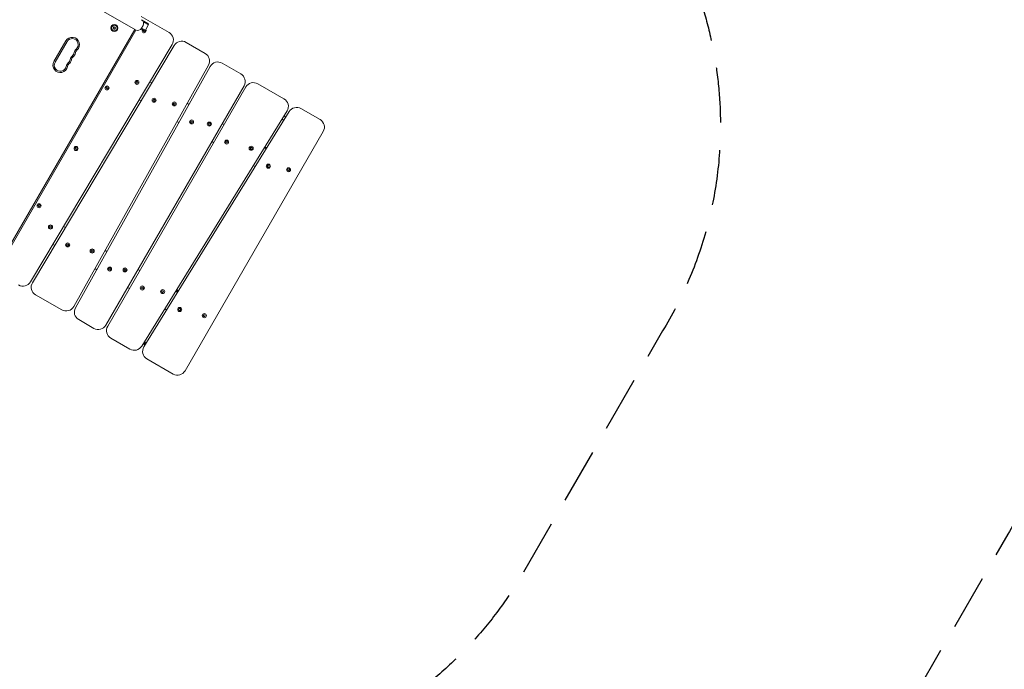
# Model space of a CAD drawing. Units: millimetres. Extents: x -11795 to 13653, y -4732 to 18711.
# Drawn here: x 7920 to 10180, y -218 to 1275 of the extents above; entities that cross this region are included whole.
import ezdxf

# ---------------------------------------------------------------- set-up
doc = ezdxf.new("R2010")
doc.units = ezdxf.units.MM
doc.header["$LTSCALE"] = 20
doc.linetypes.add('HIDDEN', pattern=[9.525, 6.35, -3.175])
for name, color, linetype in [('2d', 230, 'Continuous'), ('ASTM-BufferZone', 240, 'HIDDEN'), ('ASTM-SafetyZone', 64, 'HIDDEN')]:
    doc.layers.add(name, color=color, linetype=linetype)

msp = doc.modelspace()

# ---------------------------------------------------------------- linework, layer by layer
at = {"layer": '2d', "lineweight": 0}
for p, q in [((6835.2, 2030.5), (8185.6, 1251.2)), ((8262.5, 1245), (8198.6, 1281.8)), ((8199.1, 1274.6), (8213.8, 1266.1)), ((8215.1, 1262.5), (8203.6, 1269.1)), ((8183.9, 1252.2), (7879.5, 724.7)), ((8186.5, 1250.8), (7882.1, 723.2)), ((8133.6, 1255), (8135.3, 1256)), ((8135.5, 1254.3), (8133.6, 1255)), ((8135.3, 1256), (8134.9, 1258)), ((8134.9, 1258), (8136.7, 1257.1)), ((8135.6, 1252.3), (8135.5, 1254.3)), ((8137.1, 1253.6), (8135.6, 1252.3)), ((8136.7, 1257.1), (8138.2, 1258.4)), ((8138.9, 1252.7), (8137.1, 1253.6)), ((8138.2, 1258.4), (8138.3, 1256.4)), ((8138.3, 1256.4), (8140.2, 1255.8)), ((8140.2, 1255.8), (8138.5, 1254.7)), ((8138.5, 1254.7), (8138.9, 1252.7)), ((8185.6, 1251.2), (8185.6, 1251.2)), ((8198.1, 1253.2), (8204.3, 1249.6)), ((8199.3, 1254.9), (8202.8, 1260.9)), ((8208.2, 1250.3), (8199.5, 1255.3)), ((8202.9, 1249.7), (8203.4, 1250.2)), ((8203.6, 1247.5), (8202.9, 1249.7)), ((8205.8, 1246.9), (8203.6, 1247.5)), ((8207.5, 1248.6), (8205.8, 1246.9)), ((8207.2, 1249.6), (8207.5, 1248.6)), ((8208.4, 1250.7), (8214.9, 1262)), ((8025.7, 1225.7), (7998.2, 1178.1)), ((8028.3, 1224.2), (8000.8, 1176.6)), ((8345.3, 1197.2), (8301.5, 1222.5)), ((7944.1, 672.1), (8269.7, 1217.4)), ((8274.3, 1215.4), (7948.8, 670.1)), ((8043.5, 615.4), (8352.8, 1170.1)), ((8356.8, 1167.1), (8047.6, 612.4)), ((8427.3, 1149.9), (8384.3, 1174.7)), ((8186.4, 1130.5), (8187.5, 1132.5)), ((8187.5, 1128.5), (8186.4, 1130.5)), ((8187.5, 1132.5), (8189.9, 1132.5)), ((8189.9, 1132.5), (8191, 1130.5)), ((8191, 1130.5), (8189.9, 1128.5)), ((8222.9, 1129.3), (8218.5, 1131.8)), ((8117.3, 572.5), (8434.6, 1122.5)), ((8117.9, 1118.4), (8119.5, 1120)), ((8118.6, 1116.1), (8117.9, 1118.4)), ((8120.8, 1115.6), (8118.6, 1116.1)), ((8119.5, 1120), (8121.8, 1119.5)), ((8122.4, 1117.3), (8120.8, 1115.6)), ((8439, 1120), (8121.6, 570)), ((8121.8, 1119.5), (8122.4, 1117.3)), ((8189.9, 1128.5), (8187.5, 1128.5)), ((8526.4, 1092.7), (8466.3, 1127.4)), ((8193.9, 1090.5), (8198.3, 1088.1)), ((8225.8, 1089.3), (8227, 1091.3)), ((8227, 1087.3), (8225.8, 1089.3)), ((8227, 1091.3), (8229.3, 1091.3)), ((8229.3, 1087.3), (8227, 1087.3)), ((8229.3, 1091.3), (8230.5, 1089.3)), ((8230.5, 1089.3), (8229.3, 1087.3)), ((8199.8, 524.3), (8533.4, 1064.9)), ((8538.4, 1063.4), (8204.7, 522.8)), ((8272.1, 1081), (8273.3, 1083)), ((8273.3, 1079), (8272.1, 1081)), ((8273.3, 1083), (8275.6, 1083)), ((8275.6, 1079), (8273.3, 1079)), ((8275.6, 1083), (8276.8, 1081)), ((8276.8, 1081), (8275.6, 1079)), ((8308.2, 1080), (8303.9, 1082.5)), ((8609.2, 1044.9), (8565.4, 1070.2)), ((8280.5, 1040.6), (8284.9, 1038.1)), ((8312, 1039.6), (8313.2, 1041.6)), ((8313.2, 1041.6), (8315.5, 1041.6)), ((8315.5, 1041.6), (8316.6, 1039.6)), ((8299.2, 467.6), (8616.5, 1017.6)), ((8313.2, 1037.5), (8312, 1039.6)), ((8315.5, 1037.5), (8313.2, 1037.5)), ((8316.6, 1039.6), (8315.5, 1037.5)), ((8352.7, 1034.6), (8353.8, 1036.6)), ((8353.8, 1032.5), (8352.7, 1034.6)), ((8353.8, 1036.6), (8356.2, 1036.6)), ((8356.2, 1032.5), (8353.8, 1032.5)), ((8356.2, 1036.6), (8357.3, 1034.6)), ((8357.3, 1034.6), (8356.2, 1032.5)), ((8389, 1033.4), (8384.7, 1035.9)), ((8392.3, 993.2), (8393.5, 995.2)), ((8393.5, 995.2), (8395.8, 995.2)), ((8395.8, 995.2), (8397, 993.2)), ((8046.8, 979), (8048.4, 980.7)), ((8047.4, 976.8), (8046.8, 979)), ((8049.7, 976.2), (8047.4, 976.8)), ((8048.4, 980.7), (8050.6, 980.2)), ((8051.3, 977.9), (8049.7, 976.2)), ((8050.6, 980.2), (8051.3, 977.9)), ((8360.7, 994.3), (8365, 991.8)), ((8393.5, 991.2), (8392.3, 993.2)), ((8395.8, 991.2), (8393.5, 991.2)), ((8397, 993.2), (8395.8, 991.2)), ((8448.8, 979.1), (8450, 981.1)), ((8450, 977.1), (8448.8, 979.1)), ((8450, 981.1), (8452.3, 981.1)), ((8452.3, 977.1), (8450, 977.1)), ((8452.3, 981.1), (8453.4, 979.1)), ((8453.4, 979.1), (8452.3, 977.1)), ((8485.5, 977.7), (8481.2, 980.2)), ((8456, 939.4), (8460.3, 936.9)), ((8488, 938), (8489.2, 940)), ((8489.2, 936), (8488, 938)), ((8489.2, 940), (8491.5, 940)), ((8491.5, 936), (8489.2, 936)), ((8491.5, 940), (8492.7, 938)), ((8492.7, 938), (8491.5, 936)), ((8534.7, 928.9), (8535.2, 931.1)), ((8536.4, 927.3), (8534.7, 928.9)), ((8535.2, 931.1), (8537.4, 931.9)), ((8538.6, 928.1), (8536.4, 927.3)), ((8537.4, 931.9), (8539.1, 930.3)), ((8539.1, 930.3), (8538.6, 928.1)), ((7961.7, 847.7), (7963.4, 849.4)), ((7962.4, 845.5), (7961.7, 847.7)), ((7964.6, 844.9), (7962.4, 845.5)), ((7963.4, 849.4), (7965.6, 848.8)), ((7966.3, 846.6), (7964.6, 844.9)), ((7965.6, 848.8), (7966.3, 846.6)), ((7988, 798.2), (7989.1, 800.2)), ((7989.1, 796.2), (7988, 798.2)), ((7989.1, 800.2), (7991.5, 800.2)), ((7991.5, 796.2), (7989.1, 796.2)), ((7991.5, 800.2), (7992.6, 798.2)), ((7992.6, 798.2), (7991.5, 796.2)), ((8024.5, 796.9), (8020.2, 799.4)), ((7995.6, 758.2), (7999.9, 755.7)), ((8027.4, 757), (8028.6, 759)), ((8028.6, 754.9), (8027.4, 757)), ((8028.6, 759), (8030.9, 759)), ((8030.9, 754.9), (8028.6, 754.9)), ((8030.9, 759), (8032.1, 757)), ((8032.1, 757), (8030.9, 754.9)), ((8083.7, 743), (8084.8, 745)), ((8084.8, 741), (8083.7, 743)), ((8084.8, 745), (8087.2, 745)), ((8087.2, 741), (8084.8, 741)), ((8087.2, 745), (8088.3, 743)), ((8088.3, 743), (8087.2, 741)), ((8119.8, 741.9), (8115.5, 744.4)), ((8092.1, 702.5), (8096.4, 700)), ((8123.5, 701.5), (8124.7, 703.5)), ((8124.7, 699.5), (8123.5, 701.5)), ((8124.7, 703.5), (8127, 703.5)), ((8127, 703.5), (8128.2, 701.5)), ((8128.2, 701.5), (8127, 699.5)), ((8159.3, 699.4), (8160.4, 701.4)), ((8160.4, 701.4), (8162.7, 701.4)), ((8162.7, 701.4), (8163.9, 699.4)), ((8127, 699.5), (8124.7, 699.5)), ((8160.4, 697.3), (8159.3, 699.4)), ((8162.7, 697.3), (8160.4, 697.3)), ((8163.9, 699.4), (8162.7, 697.3)), ((8195.6, 698.2), (8191.2, 700.7)), ((8167.2, 659.1), (8171.6, 656.6)), ((8198.9, 658), (8200.1, 660)), ((8200.1, 656), (8198.9, 658)), ((8200.1, 660), (8202.4, 660)), ((8202.4, 656), (8200.1, 656)), ((8202.4, 660), (8203.6, 658)), ((8203.6, 658), (8202.4, 656)), ((8281.7, 652.8), (8280.9, 655.7)), ((7956, 642.5), (8016.1, 607.8)), ((8245.4, 649.6), (8246.6, 651.6)), ((8246.6, 647.6), (8245.4, 649.6)), ((8246.6, 651.6), (8248.9, 651.6)), ((8248.9, 647.6), (8246.6, 647.6)), ((8248.9, 651.6), (8250.1, 649.6)), ((8250.1, 649.6), (8248.9, 647.6)), ((8282.2, 648.3), (8277.8, 650.8)), ((8280.5, 649.2), (8281.5, 651.3)), ((8284.7, 608.5), (8285.8, 610.5)), ((8285.8, 610.5), (8288.2, 610.5)), ((8288.2, 610.5), (8289.3, 608.5)), ((8285.8, 606.5), (8284.7, 608.5)), ((8288.2, 606.5), (8285.8, 606.5)), ((8289.3, 608.5), (8288.2, 606.5)), ((8341.2, 594.4), (8342.3, 596.4)), ((8342.3, 592.4), (8341.2, 594.4)), ((8342.3, 596.4), (8344.6, 596.4)), ((8344.6, 592.4), (8342.3, 592.4)), ((8344.6, 596.4), (8345.8, 594.4)), ((8345.8, 594.4), (8344.6, 592.4)), ((8055, 585.3), (8090, 565.2)), ((8128.9, 542.7), (8172.7, 517.4)), ((8211.7, 494.9), (8271.8, 460.2))]:
    msp.add_line(p, q, dxfattribs=at)
for centre, radius in [((8136.9, 1255.4), 8.1), ((8136.9, 1255.4), 8), ((8136.9, 1255.4), 6.5), ((8188.7, 1130.5), 4.65), ((8120.2, 1117.8), 4.65), ((8228.1, 1089.3), 4.65), ((8274.5, 1081), 4.65), ((8314.3, 1039.6), 4.65), ((8355, 1034.6), 4.65), ((8394.6, 993.2), 4.65), ((8049, 978.5), 4.65), ((8451.1, 979.1), 4.65), ((8490.4, 938), 4.65), ((8536.9, 929.6), 4.65), ((7964, 847.1), 4.65), ((7990.3, 798.2), 4.65), ((8029.7, 757), 4.65), ((8086, 743), 4.65), ((8125.9, 701.5), 4.65), ((8161.6, 699.4), 4.65), ((8201.2, 658), 4.65), ((8247.8, 649.6), 4.65), ((8287, 608.5), 4.65), ((8343.5, 594.4), 4.65)]:
    msp.add_circle(centre, radius, dxfattribs=at)
for centre, radius, start, end in [((8194.1, 1265.9), 10, 330.0139, 60.0139), ((8212.3, 1263.5), 3, 330.0139, 60.0139), ((8190.6, 1259.9), 10, 240.0139, 330.0139), ((8205.2, 1249.1), 4.65, 150.0139, 34.5395), ((8205.8, 1252.2), 3, 240.0139, 330.0139), ((8252.5, 1227.6), 20, 329.1651, 60.0139), ((8040.2, 1217.3), 16.8, 310.5427, 150.0139), ((8040.2, 1217.3), 13.8, 310.5427, 150.0139), ((8291.5, 1205.1), 20, 60.0139, 149.1651), ((8031.1, 1201.5), 13.7, 310.5427, 349.4851), ((8031.1, 1201.5), 16.7, 310.5427, 349.4851), ((8058.1, 1196.4), 13.8, 130.5427, 169.4851), ((8058.1, 1196.4), 10.7, 130.5427, 169.4851), ((8012.7, 1169.7), 16.7, 150.0139, 349.4851), ((8012.7, 1169.7), 13.7, 150.0139, 349.4851), ((8021.9, 1185.6), 13.7, 310.5427, 349.4851), ((8021.9, 1185.6), 16.7, 310.5427, 349.4851), ((8048.9, 1180.6), 13.8, 130.5427, 169.4851), ((8048.9, 1180.6), 10.8, 130.5427, 169.4851), ((8335.3, 1179.9), 20, 330.8627, 60.0139), ((8374.3, 1157.4), 20, 60.0139, 150.8627), ((8039.8, 1164.7), 13.7, 130.5427, 169.4851), ((8039.8, 1164.7), 10.8, 130.5427, 169.4851), ((8417.3, 1132.5), 20, 330.0139, 60.0139), ((8456.3, 1110), 20, 60.0139, 150.0139), ((8516.4, 1075.4), 20, 328.3167, 60.0139), ((8555.4, 1052.9), 20, 60.0139, 148.3167), ((8599.2, 1027.6), 20, 330.0139, 60.0139), ((7927, 682.3), 20, 240.0139, 329.1651), ((7966, 659.8), 20, 149.1651, 240.0139), ((8279.8, 652.2), 2, 332.0139, 15.0139), ((8026.1, 625.2), 20, 240.0139, 330.8627), ((8065, 602.7), 20, 150.8627, 240.0139), ((8099.9, 582.5), 20, 240.0139, 330.0139), ((8138.9, 560), 20, 150.0139, 240.0139), ((8182.7, 534.8), 20, 240.0139, 328.3167), ((8221.7, 512.3), 20, 148.3167, 240.0139), ((8281.8, 477.6), 20, 240.0139, 330.0139)]:
    msp.add_arc(centre, radius, start, end, dxfattribs=at)
for points, knots in [([(8522.6, 1047.4), (8523.2, 1045.8), (8523.7, 1044.2), (8524.3, 1042.1), (8524.4, 1041.5), (8524.6, 1041)], [20.564758, 20.564758, 20.564758, 20.564758, 25.529636, 25.529636, 27.237595, 27.237595, 27.237595, 27.237595]), ([(8487.7, 981.2), (8486.5, 980.9), (8485.4, 980.7), (8483.3, 980.3), (8482.4, 980.2), (8481.4, 980.1)], [105.086377, 105.086377, 105.086377, 105.086377, 108.614605, 108.614605, 111.422497, 111.422497, 111.422497, 111.422497]), ([(8256.9, 607.4), (8256.5, 607.7), (8256, 607.9), (8254.6, 608.7), (8253.6, 609.3), (8252.6, 609.9)], [1.4689032, 1.4689032, 1.4689032, 1.4689032, 1.6385413, 1.6385413, 2.0335148, 2.0335148, 2.0335148, 2.0335148]), ([(8205.6, 528.5), (8205.5, 528.5), (8205.3, 528.5), (8204.7, 528.6), (8204.2, 528.6), (8203.4, 528.8), (8203, 528.9), (8202.7, 528.9), (8202.7, 528.9), (8202.6, 528.9)], [-11.64677075, -11.64677075, -11.64677075, -11.64677075, -11.63622111, -11.63622111, -11.60605523, -11.60605523, -11.58039028, -11.58039028, -11.58006161, -11.58006161, -11.58006161, -11.58006161]), ([(8207.4, 533.9), (8207.4, 533.6), (8207.5, 533.3), (8207.5, 533), (8207.5, 532.7), (8207.5, 532.4), (8207.5, 532.1), (8207.5, 531.8), (8207.5, 531.6), (8207.4, 531.3), (8207.3, 531), (8207.2, 530.7), (8207.1, 530.4), (8206.9, 530), (8206.6, 529.7), (8206.4, 529.3), (8206.1, 529), (8205.9, 528.7), (8205.6, 528.5)], [14.700081, 14.700081, 14.700081, 14.700081, 40.466075, 40.466075, 40.466075, 69.206665, 69.206665, 69.206665, 97.947254, 97.947254, 97.947254, 126.687843, 126.687843, 126.687843, 160.748791, 160.748791, 160.748791, 190.78578, 190.78578, 190.78578, 190.78578]), ([(8207.8, 527.8), (8207.4, 527.9), (8207, 528), (8206.6, 528.1), (8206.3, 528.2), (8206, 528.3), (8205.8, 528.4), (8205.6, 528.5)], [-0.21287, -0.21287, -0.21287, -0.21287, -0.1221662, -0.1221662, -0.056531, -0.056531, -0.0000018, -0.0000018, -0.0000018, -0.0000018])]:
    msp.add_open_spline(points, degree=3, knots=knots, dxfattribs=at)
msp.add_open_spline([(8527.4, 1055.1), (8528.3, 1053.1), (8529, 1051.1), (8529.6, 1049.2)], degree=3, dxfattribs=at)
at = {"layer": 'ASTM-BufferZone', "flags": 128}
msp.add_lwpolyline([(-7373.7, 16012.4, -0.140609), (-6835.1, 16076.7, 0.349553), (-5835.8, 16638.3, -0.305115), (-4992.8, 17205.5), (-4792.8, 17205.5, -0.303394), (-3952, 16643.6, 0.33981), (-2980.9, 16083.6, -0.346345), (-2012.4, 15509.8, -0.156126), (-1843.3, 14981.4, -0.023325), (-1847.3, 14896.7, 0.691257), (-300.7, 14141.1, -0.125292), (123.8, 14376.3, 0.494736), (429.9, 15110), (-190, 16183.8, -0.414214), (143, 17426.8), (562.9, 17669.2, -0.414214), (1806, 17336.2), (2489.5, 16152.3), (2802.1, 15610.8, 0.404985), (3471.3, 15420.1), (4751.6, 16106.3, -0.427947), (8639.4, 14832), (12611.2, 7952.6, -0.414214), (12278.1, 6709.5), (11552.9, 6290.7, -0.092804), (11236.9, 6179.5, 0.614621), (10728.1, 4618.7, -0.199342), (10995.7, 3974.2), (10995.7, 3506.2, -0.376199), (10205, 2604, 0.485461), (9467.4, 1360.6, -0.092389), (9528.5, 1032.8, -0.137637), (9395.7, 559.4), (9075.4, 3.8, -0.451674), (7736.9, -266.7, 0.270724), (6815.4, -155.2, -0.069381), (6573.2, -222.2, 0.205543), (6234.2, -423.9, -0.304281), (5282.4, -772.9, 0.271927), (4797.4, -918.5, -0.209035), (4129, -1209.5, 0.414669), (3207.6, -2129.5), (3207.6, -2879.7, -0.410861), (2308, -3789.7), (375.9, -3811.8, -0.422354), (-559.3, -2902.2), (-559.3, -2151.8, 0.459489), (-1618.7, -1242.4, -0.058685), (-1831.5, -1249.9, -0.242294), (-2590.2, -905.8), (-3307.3, -0.1, -0.086182), (-3469.8, 265.6), (-10419.8, 4275.8, -0.414214), (-10753.1, 5518.8), (-10334.6, 6244.2, -0.414213), (-9091.6, 6577.5), (-5602.3, 4564.1, 0.586273), (-4222.9, 5385.8, -0.006727), (-4223.2, 5410.2, -0.204931), (-3941.6, 6068.4, 0.662082), (-4540.1, 7653.1, -0.3413), (-5392.7, 8368.1, 0.38505), (-6396.6, 9085.7, -0.16529), (-6969.1, 9209.5), (-7766.9, 9688.5, -0.318994), (-8377.2, 10547.7, -0.079602), (-8331.6, 10832, 0.358967), (-8562.5, 11424.6, -0.271604), (-9087.9, 12320.4, -0.201549), (-8779.8, 13053.6, 0.424736), (-8790.1, 14377.7, -0.205588), (-9096.7, 15091.7, -0.528909), (-7750.9, 16008.1, 0.195814)], format="xyb", close=True, dxfattribs=at)
at = {"layer": 'ASTM-SafetyZone', "flags": 128}
msp.add_lwpolyline([(-7572.7, 16918.7, -0.118143), (-6688, 16984.9, -0.305115), (-4992.8, 18125.5), (-4792.8, 18125.5, -0.303394), (-3102, 16995.6, -0.328785), (-1199.4, 15948, -0.140016), (-923.3, 14981.4, -0.023325), (-931.3, 14811, -0.054197), (-603, 15059), (-986.8, 15723.8, -0.414214), (-317, 18223.6), (102.9, 18466, -0.414214), (2602.7, 17796.2), (3286.3, 16612.3), (3395.4, 16423.2), (4317, 16917.2, -0.424908), (9452.9, 15263), (13408, 8412.6, -0.414214), (12738.1, 5912.7), (12012.9, 5494, -0.092804), (11377.6, 5270.3, -0.199342), (11915.7, 3974.2), (11915.7, 3506.2, -0.376199), (10325.7, 1692, -0.092389), (10448.5, 1032.8, -0.135823), (10188.1, 91.9), (9872.4, -455.7, -0.451674), (7180.8, -999.5, -0.045137), (6867.6, -1102.7, -0.243307), (5298.8, -1707.9, -0.175285), (4127.6, -2129.5), (4127.6, -2879.7, -0.410861), (2318.5, -4709.6), (392.6, -4731.7, -0.420943), (-1479.3, -2902.2), (-1479.3, -2151.8, -0.050353), (-1846.5, -2170.7, -0.233515), (-3311.5, -1476.9), (-4016.5, -586.5, -0.031656), (-4155.2, -401.2), (-10879.6, 3479, -0.414214), (-11550, 5978.7), (-11131.5, 6704, -0.414213), (-8631.8, 7374.4), (-5142.5, 5361, -0.006727), (-5143.2, 5410.2, -0.204931), (-4576.9, 6733.8, -0.3413), (-6291.5, 8171.7, -0.16529), (-7442.6, 8420.7), (-8173.4, 8859.5, -0.302387), (-9297.2, 10547.7, -0.034884), (-9279.4, 10802.1, -0.22749), (-10007.9, 12320.4, -0.201549), (-9423.8, 13710.7, -0.205588), (-10016.7, 15091.7, -0.500975)], format="xyb", close=True, dxfattribs=at)

doc.saveas('drawing.dxf')
